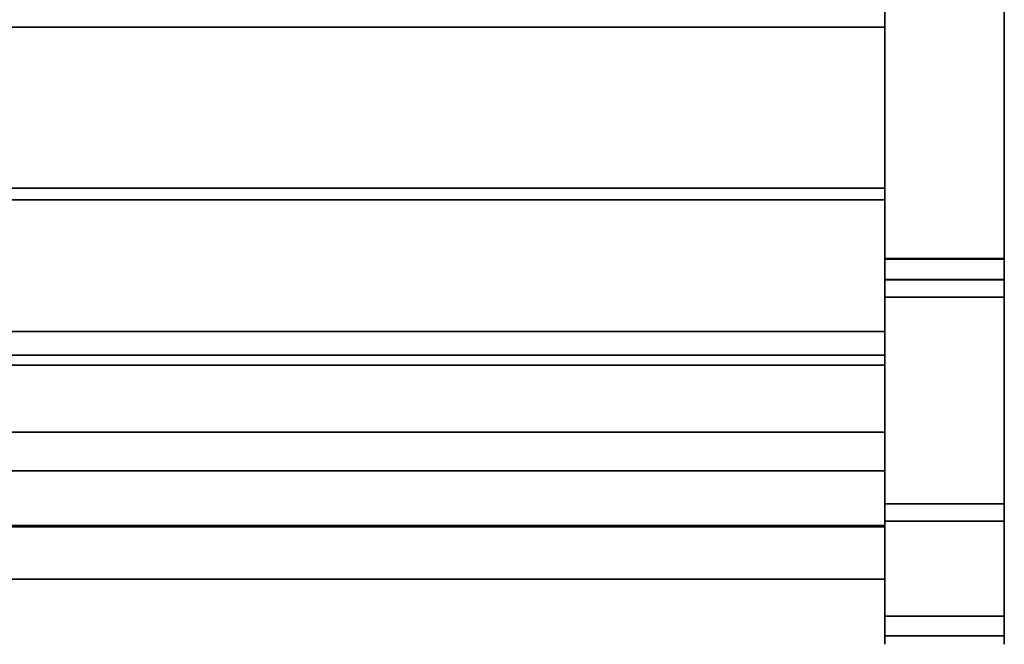
# Model space of a CAD drawing. Units: inches. Extents: x -19680 to -15552, y -8073 to -7401.
# Drawn here: x -15659 to -15646, y -7845 to -7837 of the extents above; entities that cross this region are included whole.
import ezdxf

# ---------------------------------------------------------------- set-up
doc = ezdxf.new("R2010")
doc.units = ezdxf.units.IN
doc.header["$MEASUREMENT"] = 0
doc.layers.add('M-EQPM', color=50, linetype='Continuous', lineweight=9)

msp = doc.modelspace()

# ---------------------------------------------------------------- linework, layer by layer
for points in [[(-15646.17597, -7840.48912, 10.75), (-15647.67597, -7840.48912, 10.75), (-15647.67597, -7801.25163, 10.75), (-15646.17597, -7801.25163, 10.75)], [(-15647.67597, -7833.63161, 21.58923), (-15743.67597, -7833.63161, 21.58923), (-15743.67597, -7837.58321, 21.58923), (-15647.67597, -7837.58321, 21.58923)], [(-15647.67597, -7841.69573, 15.88573), (-15743.67597, -7841.69573, 15.88573), (-15743.67597, -7835.64432, 11), (-15647.67597, -7835.64432, 11)], [(-15646.17597, -7835.64432, 10.75009), (-15647.67597, -7835.64432, 10.75009), (-15647.67597, -7840.48165, 10.75009), (-15646.17597, -7840.48165, 10.75009)], [(-15646.17597, -7840.48165, 10.50005), (-15647.67597, -7840.48165, 10.50005), (-15647.67597, -7835.64432, 10.50005), (-15646.17597, -7835.64432, 10.50005)], [(-15646.17597, -7844.96667, 24.08881), (-15647.67597, -7844.96667, 24.08881), (-15647.67597, -7836.63436, 77.63654), (-15646.17597, -7836.63436, 77.63654)], [(-15646.17597, -7836.63436, 77.63654), (-15647.67597, -7836.63436, 77.63654), (-15647.67597, -7844.96667, 24.08881), (-15646.17597, -7844.96667, 24.08881)], [(-15646.17597, -7836.88138, 77.67498), (-15647.67597, -7836.88138, 77.67498), (-15647.67597, -7845.21423, 24.12387), (-15646.17597, -7845.21423, 24.12387)], [(-15647.67597, -7837.58321, 26.4498), (-15743.67597, -7837.58321, 26.4498), (-15743.67597, -7839.74673, 26.4498), (-15647.67597, -7839.74673, 26.4498)], [(-15647.67597, -7837.58321, 21.58923), (-15743.67597, -7837.58321, 21.58923), (-15743.67597, -7837.58321, 26.4498), (-15647.67597, -7837.58321, 26.4498)], [(-15647.67597, -7839.74673, 26.4498), (-15743.67597, -7839.74673, 26.4498), (-15743.67597, -7839.60167, 26.4498), (-15647.67597, -7839.60167, 26.4498)], [(-15647.67597, -7839.60167, 27.0625), (-15743.67597, -7839.60167, 27.0625), (-15743.67597, -7841.39667, 27.0625), (-15647.67597, -7841.39667, 27.0625)], [(-15647.67597, -7839.60167, 26.4498), (-15743.67597, -7839.60167, 26.4498), (-15743.67597, -7839.60167, 27.0625), (-15647.67597, -7839.60167, 27.0625)], [(-15647.67597, -7839.74673, 21.33305), (-15743.67597, -7839.74673, 21.33305), (-15743.67597, -7839.74673, 26.4498), (-15647.67597, -7839.74673, 26.4498)], [(-15647.67597, -7841.69573, 21.33305), (-15743.67597, -7841.69573, 21.33305), (-15743.67597, -7839.74673, 21.33305), (-15647.67597, -7839.74673, 21.33305)], [(-15647.67597, -7839.74673, 26.4498), (-15743.67597, -7839.74673, 26.4498), (-15743.67597, -7839.74673, 19.323), (-15647.67597, -7839.74673, 19.323)], [(-15647.67597, -7839.74673, 21.33305), (-15743.67597, -7839.74673, 21.33305), (-15743.67597, -7841.69573, 21.33305), (-15647.67597, -7841.69573, 21.33305)], [(-15647.67597, -7839.74673, 19.323), (-15743.67597, -7839.74673, 19.323), (-15743.67597, -7839.74673, 21.33305), (-15647.67597, -7839.74673, 21.33305)], [(-15646.17597, -7840.74351, 10.90893), (-15647.67597, -7840.74351, 10.90893), (-15647.67597, -7843.55569, 16.25547), (-15646.17597, -7843.55569, 16.25547)], [(-15646.17597, -7843.55569, 16.25547), (-15647.67597, -7843.55569, 16.25547), (-15647.67597, -7840.74894, 10.90707), (-15646.17597, -7840.74894, 10.90707)], [(-15646.17597, -7843.77706, 16.1393), (-15647.67597, -7843.77706, 16.1393), (-15647.67597, -7840.9649, 10.79274), (-15646.17597, -7840.9649, 10.79274)], [(-15647.67597, -7841.69573, 19.71009), (-15743.67597, -7841.69573, 19.71009), (-15743.67597, -7841.69573, 21.33305), (-15647.67597, -7841.69573, 21.33305)], [(-15647.67597, -7842.65912, 19.71009), (-15743.67597, -7842.65912, 19.71009), (-15743.67597, -7841.69573, 19.71009), (-15647.67597, -7841.69573, 19.71009)], [(-15647.67597, -7841.69573, 21.33305), (-15743.67597, -7841.69573, 21.33305), (-15743.67597, -7841.69573, 15.88573), (-15647.67597, -7841.69573, 15.88573)]]:
    msp.add_3dface(points)
for points, invisible_edges in [([(-15647.67597, -7844.96667, 24.08881), (-15647.67597, -7801.25163, 10.75), (-15647.67597, -7840.48912, 10.75), (-15647.67597, -7843.55569, 16.25547)], 13), ([(-15647.67597, -7844.96667, 24.08881), (-15647.67597, -7836.63436, 77.63654), (-15647.67597, -7801.25163, 80.6562), (-15647.67597, -7801.25163, 10.75)], 10), ([(-15646.17597, -7844.96667, 24.08881), (-15646.17597, -7840.48912, 10.75), (-15646.17597, -7801.25163, 10.75), (-15646.17597, -7801.25163, 80.6562)], 9), ([(-15646.17597, -7801.25163, 80.6562), (-15646.17597, -7836.63436, 77.63654), (-15646.17597, -7844.96667, 24.08881)], 13), ([(-15647.67597, -7833.63161, 21.58923), (-15647.67597, -7839.12631, 16.66591), (-15647.67597, -7838.38123, 15.5123), (-15647.67597, -7837.39336, 14.55833)], 9), ([(-15647.67597, -7837.58321, 21.58923), (-15647.67597, -7839.58957, 17.95872), (-15647.67597, -7839.12631, 16.66591), (-15647.67597, -7833.63161, 21.58923)], 5), ([(-15647.67597, -7837.39336, 14.55833), (-15647.67597, -7838.38123, 15.5123), (-15647.67597, -7841.69573, 15.88573), (-15647.67597, -7835.64432, 11)], 10), ([(-15647.67597, -7840.48165, 10.75009), (-15647.67597, -7835.64432, 10.75009), (-15647.67597, -7835.64432, 10.50005), (-15647.67597, -7840.48165, 10.50005)], 8), ([(-15646.17597, -7840.48165, 10.75009), (-15646.17597, -7840.48165, 10.50005), (-15646.17597, -7835.64432, 10.50005), (-15646.17597, -7835.64432, 10.75009)], 1), ([(-15647.67597, -7836.88138, 77.67498), (-15647.67597, -7836.63436, 77.63654), (-15647.67597, -7844.96667, 24.08881), (-15647.67597, -7845.21423, 24.12387)], 5), ([(-15646.17597, -7836.88138, 77.67498), (-15646.17597, -7845.21423, 24.12387), (-15646.17597, -7844.96667, 24.08881), (-15646.17597, -7836.63436, 77.63654)], 10), ([(-15647.67597, -7838.38123, 15.5123), (-15743.67597, -7838.38123, 15.5123), (-15743.67597, -7837.39336, 14.55833), (-15647.67597, -7837.39336, 14.55833)], 5), ([(-15647.67597, -7837.39336, 14.55833), (-15743.67597, -7837.39336, 14.55833), (-15743.67597, -7838.38123, 15.5123), (-15647.67597, -7838.38123, 15.5123)], 5), ([(-15647.67597, -7837.58321, 21.58923), (-15647.67597, -7839.74673, 26.4498), (-15647.67597, -7839.74673, 19.323), (-15647.67597, -7839.58957, 17.95872)], 9), ([(-15647.67597, -7837.58321, 26.4498), (-15647.67597, -7839.74673, 26.4498), (-15647.67597, -7837.58321, 21.58923)], 2), ([(-15647.67597, -7839.12631, 16.66591), (-15743.67597, -7839.12631, 16.66591), (-15743.67597, -7838.38123, 15.5123), (-15647.67597, -7838.38123, 15.5123)], 5), ([(-15743.67597, -7839.12631, 16.66591), (-15647.67597, -7839.12631, 16.66591), (-15647.67597, -7838.38123, 15.5123), (-15743.67597, -7838.38123, 15.5123)], 5), ([(-15647.67597, -7838.38123, 15.5123), (-15647.67597, -7839.12631, 16.66591), (-15647.67597, -7841.69573, 15.88573)], 14), ([(-15647.67597, -7839.58957, 17.95872), (-15743.67597, -7839.58957, 17.95872), (-15743.67597, -7839.12631, 16.66591), (-15647.67597, -7839.12631, 16.66591)], 5), ([(-15743.67597, -7839.58957, 17.95872), (-15647.67597, -7839.58957, 17.95872), (-15647.67597, -7839.12631, 16.66591), (-15743.67597, -7839.12631, 16.66591)], 5), ([(-15647.67597, -7841.69573, 15.88573), (-15647.67597, -7839.12631, 16.66591), (-15647.67597, -7839.58957, 17.95872)], 13), ([(-15647.67597, -7839.74673, 19.323), (-15743.67597, -7839.74673, 19.323), (-15743.67597, -7839.58957, 17.95872), (-15647.67597, -7839.58957, 17.95872)], 4), ([(-15743.67597, -7839.74673, 19.323), (-15647.67597, -7839.74673, 19.323), (-15647.67597, -7839.58957, 17.95872), (-15743.67597, -7839.58957, 17.95872)], 4), ([(-15647.67597, -7841.69573, 15.88573), (-15647.67597, -7839.58957, 17.95872), (-15647.67597, -7839.74673, 19.323), (-15647.67597, -7841.69573, 21.33305)], 5), ([(-15647.67597, -7839.74673, 26.4498), (-15647.67597, -7839.60167, 26.4498), (-15647.67597, -7839.60167, 27.0625), (-15647.67597, -7841.39667, 27.0625)], 8), ([(-15647.67597, -7843.16042, 22.95963), (-15647.67597, -7843.14255, 22.8048), (-15647.67597, -7841.69573, 21.33305), (-15647.67597, -7839.74673, 21.33305)], 10), ([(-15647.67597, -7843.16042, 22.95963), (-15647.67597, -7839.74673, 21.33305), (-15647.67597, -7839.74673, 26.4498), (-15647.67597, -7843.21309, 23.10632)], 5), ([(-15647.67597, -7839.74673, 26.4498), (-15647.67597, -7841.39667, 27.0625), (-15647.67597, -7841.82033, 26.89499), (-15647.67597, -7842.71127, 25.89534)], 11), ([(-15647.67597, -7839.74673, 21.33305), (-15647.67597, -7841.69573, 21.33305), (-15647.67597, -7839.74673, 19.323)], 2), ([(-15646.17597, -7840.54554, 10.75709), (-15646.17597, -7840.48165, 10.75009), (-15647.67597, -7840.48165, 10.75009), (-15647.67597, -7840.54554, 10.75709)], 8), ([(-15646.17597, -7840.59949, 10.51294), (-15647.67597, -7840.59949, 10.51294), (-15647.67597, -7840.48165, 10.50005), (-15646.17597, -7840.48165, 10.50005)], 1), ([(-15647.67597, -7840.48165, 10.75009), (-15647.67597, -7840.48165, 10.50005), (-15647.67597, -7840.59949, 10.51294), (-15647.67597, -7840.54554, 10.75709)], 5), ([(-15647.67597, -7840.55244, 10.75691), (-15647.67597, -7840.48912, 10.75), (-15646.17597, -7840.48912, 10.75), (-15646.17597, -7840.55244, 10.75691)], 8), ([(-15647.67597, -7840.48912, 10.75), (-15647.67597, -7840.61277, 10.77733), (-15647.67597, -7840.66728, 10.81028), (-15647.67597, -7840.74894, 10.90707)], 13), ([(-15647.67597, -7840.61277, 10.77733), (-15647.67597, -7840.48912, 10.75), (-15647.67597, -7840.55244, 10.75691)], 1), ([(-15647.67597, -7840.74894, 10.90707), (-15647.67597, -7843.55569, 16.25547), (-15647.67597, -7840.48912, 10.75)], 14), ([(-15646.17597, -7840.59949, 10.51294), (-15646.17597, -7840.48165, 10.50005), (-15646.17597, -7840.48165, 10.75009), (-15646.17597, -7840.54554, 10.75709)], 10), ([(-15646.17597, -7840.61277, 10.77733), (-15646.17597, -7840.55244, 10.75691), (-15646.17597, -7840.48912, 10.75), (-15646.17597, -7840.66728, 10.81028)], 4), ([(-15646.17597, -7840.74894, 10.90707), (-15646.17597, -7840.66728, 10.81028), (-15646.17597, -7840.48912, 10.75), (-15646.17597, -7843.55569, 16.25547)], 7), ([(-15646.17597, -7844.96667, 24.08881), (-15646.17597, -7845.06877, 22.0723), (-15646.17597, -7843.55569, 16.25547), (-15646.17597, -7840.48912, 10.75)], 14), ([(-15646.17597, -7840.6064, 10.77774), (-15646.17597, -7840.54554, 10.75709), (-15647.67597, -7840.54554, 10.75709), (-15647.67597, -7840.6064, 10.77774)], 10), ([(-15647.67597, -7840.71177, 10.55099), (-15647.67597, -7840.6064, 10.77774), (-15647.67597, -7840.54554, 10.75709), (-15647.67597, -7840.59949, 10.51294)], 5), ([(-15647.67597, -7840.61277, 10.77733), (-15647.67597, -7840.55244, 10.75691), (-15646.17597, -7840.55244, 10.75691), (-15646.17597, -7840.61277, 10.77733)], 10), ([(-15646.17597, -7840.71177, 10.55099), (-15647.67597, -7840.71177, 10.55099), (-15647.67597, -7840.59949, 10.51294), (-15646.17597, -7840.59949, 10.51294)], 5), ([(-15646.17597, -7840.66135, 10.81107), (-15646.17597, -7840.6064, 10.77774), (-15647.67597, -7840.6064, 10.77774), (-15647.67597, -7840.66135, 10.81107)], 10), ([(-15647.67597, -7840.66135, 10.81107), (-15647.67597, -7840.6064, 10.77774), (-15647.67597, -7840.81317, 10.6124), (-15647.67597, -7840.89889, 10.69427)], 10), ([(-15647.67597, -7840.81317, 10.6124), (-15647.67597, -7840.6064, 10.77774), (-15647.67597, -7840.71177, 10.55099)], 3), ([(-15646.17597, -7840.61277, 10.77733), (-15646.17597, -7840.66728, 10.81028), (-15647.67597, -7840.66728, 10.81028), (-15647.67597, -7840.61277, 10.77733)], 10), ([(-15646.17597, -7840.6064, 10.77774), (-15646.17597, -7840.81317, 10.6124), (-15646.17597, -7840.71177, 10.55099), (-15646.17597, -7840.54554, 10.75709)], 5), ([(-15646.17597, -7840.59949, 10.51294), (-15646.17597, -7840.54554, 10.75709), (-15646.17597, -7840.71177, 10.55099)], 3), ([(-15646.17597, -7840.81317, 10.6124), (-15646.17597, -7840.6064, 10.77774), (-15646.17597, -7840.66135, 10.81107)], 13), ([(-15646.17597, -7840.70779, 10.85551), (-15646.17597, -7840.66135, 10.81107), (-15647.67597, -7840.66135, 10.81107), (-15647.67597, -7840.70779, 10.85551)], 10), ([(-15647.67597, -7840.70779, 10.85551), (-15647.67597, -7840.66135, 10.81107), (-15647.67597, -7840.89889, 10.69427), (-15647.67597, -7840.9649, 10.79274)], 10), ([(-15647.67597, -7840.71339, 10.85422), (-15647.67597, -7840.66728, 10.81028), (-15646.17597, -7840.66728, 10.81028), (-15646.17597, -7840.71339, 10.85422)], 10), ([(-15647.67597, -7840.66728, 10.81028), (-15647.67597, -7840.71339, 10.85422), (-15647.67597, -7840.74894, 10.90707)], 12), ([(-15646.17597, -7840.74351, 10.90893), (-15646.17597, -7840.70779, 10.85551), (-15647.67597, -7840.70779, 10.85551), (-15647.67597, -7840.74351, 10.90893)], 2), ([(-15647.67597, -7840.74351, 10.90893), (-15647.67597, -7840.70779, 10.85551), (-15647.67597, -7840.9649, 10.79274), (-15647.67597, -7843.55569, 16.25547)], 6), ([(-15646.17597, -7840.81317, 10.6124), (-15647.67597, -7840.81317, 10.6124), (-15647.67597, -7840.71177, 10.55099), (-15646.17597, -7840.71177, 10.55099)], 5), ([(-15647.67597, -7840.74894, 10.90707), (-15647.67597, -7840.71339, 10.85422), (-15646.17597, -7840.71339, 10.85422), (-15646.17597, -7840.74894, 10.90707)], 2), ([(-15646.17597, -7840.89889, 10.69427), (-15646.17597, -7840.81317, 10.6124), (-15646.17597, -7840.66135, 10.81107), (-15646.17597, -7840.70779, 10.85551)], 10), ([(-15646.17597, -7840.74894, 10.90707), (-15646.17597, -7840.71339, 10.85422), (-15646.17597, -7840.66728, 10.81028)], 12), ([(-15646.17597, -7840.9649, 10.79274), (-15646.17597, -7840.89889, 10.69427), (-15646.17597, -7840.70779, 10.85551), (-15646.17597, -7840.74351, 10.90893)], 10), ([(-15646.17597, -7843.55569, 16.25547), (-15646.17597, -7843.77706, 16.1393), (-15646.17597, -7840.9649, 10.79274), (-15646.17597, -7840.74351, 10.90893)], 5), ([(-15646.17597, -7840.89889, 10.69427), (-15647.67597, -7840.89889, 10.69427), (-15647.67597, -7840.81317, 10.6124), (-15646.17597, -7840.81317, 10.6124)], 5), ([(-15646.17597, -7840.9649, 10.79274), (-15647.67597, -7840.9649, 10.79274), (-15647.67597, -7840.89889, 10.69427), (-15646.17597, -7840.89889, 10.69427)], 4), ([(-15647.67597, -7843.77706, 16.1393), (-15647.67597, -7843.55569, 16.25547), (-15647.67597, -7840.9649, 10.79274)], 3), ([(-15647.67597, -7841.39667, 27.0625), (-15743.67597, -7841.39667, 27.0625), (-15743.67597, -7841.55037, 27.04249), (-15647.67597, -7841.55037, 27.04249)], 4), ([(-15647.67597, -7841.6945, 26.9855), (-15647.67597, -7841.82033, 26.89499), (-15647.67597, -7841.39667, 27.0625), (-15647.67597, -7841.55037, 27.04249)], 2), ([(-15647.67597, -7841.55037, 27.04249), (-15743.67597, -7841.55037, 27.04249), (-15743.67597, -7841.6945, 26.9855), (-15647.67597, -7841.6945, 26.9855)], 5), ([(-15647.67597, -7841.6945, 26.9855), (-15743.67597, -7841.6945, 26.9855), (-15743.67597, -7841.82033, 26.89499), (-15647.67597, -7841.82033, 26.89499)], 1), ([(-15647.67597, -7842.65912, 19.71009), (-15647.67597, -7841.69573, 19.71009), (-15647.67597, -7841.69573, 21.33305), (-15647.67597, -7843.19376, 20.43961)], 4), ([(-15647.67597, -7841.69573, 21.33305), (-15647.67597, -7843.14255, 22.8048), (-15647.67597, -7843.15983, 22.65252)], 13), ([(-15647.67597, -7843.21078, 22.50799), (-15647.67597, -7841.69573, 21.33305), (-15647.67597, -7843.15983, 22.65252)], 3), ([(-15647.67597, -7843.19376, 20.43961), (-15647.67597, -7841.69573, 21.33305), (-15647.67597, -7843.58823, 21.2535)], 3), ([(-15647.67597, -7841.69573, 21.33305), (-15647.67597, -7843.29281, 22.37855), (-15647.67597, -7843.40177, 22.27077)], 13), ([(-15647.67597, -7843.40177, 22.27077), (-15647.67597, -7843.53209, 22.19015), (-15647.67597, -7843.58823, 21.2535), (-15647.67597, -7841.69573, 21.33305)], 14), ([(-15647.67597, -7841.69573, 21.33305), (-15647.67597, -7843.21078, 22.50799), (-15647.67597, -7843.29281, 22.37855)], 13), ([(-15647.67597, -7841.82033, 26.89499), (-15743.67597, -7841.82033, 26.89499), (-15743.67597, -7842.71127, 25.89534), (-15647.67597, -7842.71127, 25.89534)], 4), ([(-15647.67597, -7843.19376, 20.43961), (-15743.67597, -7843.19376, 20.43961), (-15743.67597, -7842.65912, 19.71009), (-15647.67597, -7842.65912, 19.71009)], 1), ([(-15647.67597, -7842.71127, 25.89534), (-15743.67597, -7842.71127, 25.89534), (-15743.67597, -7843.39551, 24.74429), (-15647.67597, -7843.39551, 24.74429)], 5), ([(-15647.67597, -7843.39551, 24.74429), (-15647.67597, -7843.29779, 23.23715), (-15647.67597, -7843.21309, 23.10632), (-15647.67597, -7842.71127, 25.89534)], 5), ([(-15647.67597, -7843.15983, 22.65252), (-15647.67597, -7843.14255, 22.8048), (-15743.67597, -7843.14255, 22.8048), (-15743.67597, -7843.15983, 22.65252)], 8), ([(-15743.67597, -7843.14255, 22.8048), (-15647.67597, -7843.14255, 22.8048), (-15647.67597, -7843.16042, 22.95963), (-15743.67597, -7843.16042, 22.95963)], 4), ([(-15647.67597, -7843.16571, 22.98071), (-15647.67597, -7843.14255, 22.8048), (-15743.67597, -7843.14255, 22.8048), (-15743.67597, -7843.16571, 22.98071)], 8), ([(-15647.67597, -7843.16571, 22.62888), (-15743.67597, -7843.16571, 22.62888), (-15743.67597, -7843.14255, 22.8048), (-15647.67597, -7843.14255, 22.8048)], 1), ([(-15743.67597, -7843.21078, 22.50799), (-15647.67597, -7843.21078, 22.50799), (-15647.67597, -7843.15983, 22.65252), (-15743.67597, -7843.15983, 22.65252)], 5), ([(-15743.67597, -7843.16042, 22.95963), (-15647.67597, -7843.16042, 22.95963), (-15647.67597, -7843.21309, 23.10632), (-15743.67597, -7843.21309, 23.10632)], 5), ([(-15647.67597, -7843.16571, 22.98071), (-15743.67597, -7843.16571, 22.98071), (-15743.67597, -7843.23361, 23.14464), (-15647.67597, -7843.23361, 23.14464)], 5), ([(-15647.67597, -7843.23361, 22.46495), (-15743.67597, -7843.23361, 22.46495), (-15743.67597, -7843.16571, 22.62888), (-15647.67597, -7843.16571, 22.62888)], 5), ([(-15647.67597, -7843.58823, 21.2535), (-15743.67597, -7843.58823, 21.2535), (-15743.67597, -7843.19376, 20.43961), (-15647.67597, -7843.19376, 20.43961)], 5), ([(-15743.67597, -7843.29281, 22.37855), (-15647.67597, -7843.29281, 22.37855), (-15647.67597, -7843.21078, 22.50799), (-15743.67597, -7843.21078, 22.50799)], 5), ([(-15743.67597, -7843.21309, 23.10632), (-15647.67597, -7843.21309, 23.10632), (-15647.67597, -7843.29779, 23.23715), (-15743.67597, -7843.29779, 23.23715)], 5), ([(-15647.67597, -7843.23361, 22.46495), (-15647.67597, -7843.16571, 22.62888), (-15647.67597, -7843.14255, 22.8048), (-15647.67597, -7843.34162, 22.32418)], 4), ([(-15647.67597, -7843.23361, 23.14464), (-15647.67597, -7843.34162, 22.32418), (-15647.67597, -7843.14255, 22.8048), (-15647.67597, -7843.16571, 22.98071)], 3), ([(-15647.67597, -7843.23361, 23.14464), (-15743.67597, -7843.23361, 23.14464), (-15743.67597, -7843.34162, 23.28541), (-15647.67597, -7843.34162, 23.28541)], 5), ([(-15647.67597, -7843.34162, 22.32418), (-15743.67597, -7843.34162, 22.32418), (-15743.67597, -7843.23361, 22.46495), (-15647.67597, -7843.23361, 22.46495)], 5), ([(-15647.67597, -7843.29281, 22.37855), (-15743.67597, -7843.29281, 22.37855), (-15743.67597, -7843.40177, 22.27077), (-15647.67597, -7843.40177, 22.27077)], 5), ([(-15647.67597, -7843.41007, 23.34525), (-15743.67597, -7843.41007, 23.34525), (-15743.67597, -7843.29779, 23.23715), (-15647.67597, -7843.29779, 23.23715)], 5), ([(-15647.67597, -7843.34162, 23.28541), (-15743.67597, -7843.34162, 23.28541), (-15743.67597, -7843.48239, 23.39342), (-15647.67597, -7843.48239, 23.39342)], 5), ([(-15647.67597, -7843.48239, 22.21617), (-15743.67597, -7843.48239, 22.21617), (-15743.67597, -7843.34162, 22.32418), (-15647.67597, -7843.34162, 22.32418)], 5), ([(-15647.67597, -7844.50193, 22.8048), (-15647.67597, -7844.47877, 22.62888), (-15647.67597, -7844.41086, 22.46495), (-15647.67597, -7843.23361, 23.14464)], 12), ([(-15647.67597, -7843.48239, 23.39342), (-15647.67597, -7843.23361, 23.14464), (-15647.67597, -7843.34162, 23.28541)], 1), ([(-15647.67597, -7843.64632, 23.46132), (-15647.67597, -7843.99815, 23.46132), (-15647.67597, -7843.23361, 23.14464), (-15647.67597, -7843.48239, 23.39342)], 7), ([(-15647.67597, -7844.41086, 23.14464), (-15647.67597, -7844.47877, 22.98071), (-15647.67597, -7844.50193, 22.8048), (-15647.67597, -7843.23361, 23.14464)], 12), ([(-15647.67597, -7843.29779, 23.23715), (-15647.67597, -7843.39551, 24.74429), (-15647.67597, -7843.41007, 23.34525)], 3), ([(-15647.67597, -7843.64632, 22.14827), (-15647.67597, -7843.48239, 22.21617), (-15647.67597, -7843.34162, 22.32418), (-15647.67597, -7843.99815, 22.14827)], 12), ([(-15647.67597, -7843.39551, 24.74429), (-15743.67597, -7843.39551, 24.74429), (-15743.67597, -7843.848, 23.484), (-15647.67597, -7843.848, 23.484)], 1), ([(-15743.67597, -7843.53209, 22.19015), (-15647.67597, -7843.53209, 22.19015), (-15647.67597, -7843.40177, 22.27077), (-15743.67597, -7843.40177, 22.27077)], 5), ([(-15743.67597, -7843.41007, 23.34525), (-15647.67597, -7843.41007, 23.34525), (-15647.67597, -7843.54402, 23.42494), (-15743.67597, -7843.54402, 23.42494)], 5), ([(-15647.67597, -7843.54402, 23.42494), (-15647.67597, -7843.41007, 23.34525), (-15647.67597, -7843.39551, 24.74429)], 14), ([(-15647.67597, -7843.39551, 24.74429), (-15647.67597, -7843.6926, 23.47201), (-15647.67597, -7843.54402, 23.42494)], 13), ([(-15647.67597, -7843.848, 23.484), (-15647.67597, -7843.6926, 23.47201), (-15647.67597, -7843.39551, 24.74429)], 2), ([(-15647.67597, -7843.48239, 23.39342), (-15743.67597, -7843.48239, 23.39342), (-15743.67597, -7843.64632, 23.46132), (-15647.67597, -7843.64632, 23.46132)], 5), ([(-15647.67597, -7843.64632, 22.14827), (-15743.67597, -7843.64632, 22.14827), (-15743.67597, -7843.48239, 22.21617), (-15647.67597, -7843.48239, 22.21617)], 5), ([(-15743.67597, -7843.67717, 22.14077), (-15647.67597, -7843.67717, 22.14077), (-15647.67597, -7843.53209, 22.19015), (-15743.67597, -7843.53209, 22.19015)], 5), ([(-15743.67597, -7843.54402, 23.42494), (-15647.67597, -7843.54402, 23.42494), (-15647.67597, -7843.6926, 23.47201), (-15743.67597, -7843.6926, 23.47201)], 5), ([(-15647.67597, -7843.82962, 22.12515), (-15743.67597, -7843.82962, 22.12515), (-15743.67597, -7843.58823, 21.2535), (-15647.67597, -7843.58823, 21.2535)], 4), ([(-15647.67597, -7843.67717, 22.14077), (-15647.67597, -7843.58823, 21.2535), (-15647.67597, -7843.53209, 22.19015)], 3), ([(-15647.67597, -7844.35499, 18.10962), (-15646.17597, -7844.35499, 18.10962), (-15646.17597, -7843.55569, 16.25547), (-15647.67597, -7843.55569, 16.25547)], 1), ([(-15647.67597, -7844.35499, 18.10962), (-15647.67597, -7843.55569, 16.25547), (-15647.67597, -7843.77706, 16.1393), (-15647.67597, -7844.59172, 18.02925)], 10), ([(-15646.17597, -7844.35499, 18.10962), (-15647.67597, -7844.35499, 18.10962), (-15647.67597, -7843.55569, 16.25547), (-15646.17597, -7843.55569, 16.25547)], 1), ([(-15647.67597, -7844.35499, 18.10962), (-15647.67597, -7844.96667, 24.08881), (-15647.67597, -7843.55569, 16.25547)], 3), ([(-15647.67597, -7843.67717, 22.14077), (-15647.67597, -7843.82962, 22.12515), (-15647.67597, -7843.58823, 21.2535)], 12), ([(-15646.17597, -7844.35499, 18.10962), (-15646.17597, -7844.59172, 18.02925), (-15646.17597, -7843.77706, 16.1393), (-15646.17597, -7843.55569, 16.25547)], 5), ([(-15646.17597, -7844.86328, 20.06368), (-15646.17597, -7844.35499, 18.10962), (-15646.17597, -7843.55569, 16.25547), (-15646.17597, -7845.06877, 22.0723)], 4), ([(-15647.67597, -7843.64632, 23.46132), (-15743.67597, -7843.64632, 23.46132), (-15743.67597, -7843.82223, 23.48448), (-15647.67597, -7843.82223, 23.48448)], 5), ([(-15743.67597, -7843.64632, 22.14827), (-15647.67597, -7843.64632, 22.14827), (-15647.67597, -7843.82223, 22.12511), (-15743.67597, -7843.82223, 22.12511)], 5), ([(-15743.67597, -7843.82962, 22.12515), (-15647.67597, -7843.82962, 22.12515), (-15647.67597, -7843.67717, 22.14077), (-15743.67597, -7843.67717, 22.14077)], 4), ([(-15743.67597, -7843.6926, 23.47201), (-15647.67597, -7843.6926, 23.47201), (-15647.67597, -7843.848, 23.484), (-15743.67597, -7843.848, 23.484)], 1), ([(-15647.67597, -7843.99815, 22.14827), (-15647.67597, -7843.82223, 22.12511), (-15647.67597, -7843.64632, 22.14827)], 12), ([(-15647.67597, -7843.82223, 23.48448), (-15647.67597, -7843.99815, 23.46132), (-15647.67597, -7843.64632, 23.46132)], 2), ([(-15743.67597, -7843.99815, 23.46132), (-15647.67597, -7843.99815, 23.46132), (-15647.67597, -7843.82223, 23.48448), (-15743.67597, -7843.82223, 23.48448)], 5), ([(-15647.67597, -7843.99815, 22.14827), (-15743.67597, -7843.99815, 22.14827), (-15743.67597, -7843.82223, 22.12511), (-15647.67597, -7843.82223, 22.12511)], 5), ([(-15646.17597, -7844.59172, 18.02925), (-15647.67597, -7844.59172, 18.02925), (-15647.67597, -7843.77706, 16.1393), (-15646.17597, -7843.77706, 16.1393)], 1), ([(-15647.67597, -7843.99815, 23.46132), (-15743.67597, -7843.99815, 23.46132), (-15743.67597, -7844.16208, 23.39342), (-15647.67597, -7844.16208, 23.39342)], 5), ([(-15647.67597, -7844.16208, 22.21617), (-15743.67597, -7844.16208, 22.21617), (-15743.67597, -7843.99815, 22.14827), (-15647.67597, -7843.99815, 22.14827)], 5), ([(-15647.67597, -7844.30285, 22.32418), (-15647.67597, -7844.16208, 22.21617), (-15647.67597, -7843.99815, 22.14827), (-15647.67597, -7844.41086, 22.46495)], 4), ([(-15647.67597, -7844.16208, 23.39342), (-15647.67597, -7844.30285, 23.28541), (-15647.67597, -7844.41086, 23.14464), (-15647.67597, -7843.99815, 23.46132)], 4), ([(-15647.67597, -7844.16208, 23.39342), (-15743.67597, -7844.16208, 23.39342), (-15743.67597, -7844.30285, 23.28541), (-15647.67597, -7844.30285, 23.28541)], 5), ([(-15647.67597, -7844.30285, 22.32418), (-15743.67597, -7844.30285, 22.32418), (-15743.67597, -7844.16208, 22.21617), (-15647.67597, -7844.16208, 22.21617)], 5), ([(-15647.67597, -7844.30285, 23.28541), (-15743.67597, -7844.30285, 23.28541), (-15743.67597, -7844.41086, 23.14464), (-15647.67597, -7844.41086, 23.14464)], 5), ([(-15647.67597, -7844.41086, 22.46495), (-15743.67597, -7844.41086, 22.46495), (-15743.67597, -7844.30285, 22.32418), (-15647.67597, -7844.30285, 22.32418)], 5), ([(-15647.67597, -7844.41086, 23.14464), (-15743.67597, -7844.41086, 23.14464), (-15743.67597, -7844.47877, 22.98071), (-15647.67597, -7844.47877, 22.98071)], 5), ([(-15647.67597, -7844.47877, 22.62888), (-15743.67597, -7844.47877, 22.62888), (-15743.67597, -7844.41086, 22.46495), (-15647.67597, -7844.41086, 22.46495)], 5), ([(-15647.67597, -7844.35499, 18.10962), (-15647.67597, -7844.86328, 20.06368), (-15646.17597, -7844.86328, 20.06368), (-15646.17597, -7844.35499, 18.10962)], 10), ([(-15647.67597, -7844.59172, 18.02925), (-15647.67597, -7845.10963, 20.02107), (-15647.67597, -7844.86328, 20.06368), (-15647.67597, -7844.35499, 18.10962)], 10), ([(-15647.67597, -7844.35499, 18.10962), (-15646.17597, -7844.35499, 18.10962), (-15646.17597, -7844.86328, 20.06368), (-15647.67597, -7844.86328, 20.06368)], 5), ([(-15647.67597, -7844.86328, 20.06368), (-15647.67597, -7845.06877, 22.0723), (-15647.67597, -7844.96667, 24.08881), (-15647.67597, -7844.35499, 18.10962)], 4), ([(-15646.17597, -7844.86328, 20.06368), (-15646.17597, -7845.10963, 20.02107), (-15646.17597, -7844.59172, 18.02925), (-15646.17597, -7844.35499, 18.10962)], 5), ([(-15647.67597, -7844.47877, 22.98071), (-15743.67597, -7844.47877, 22.98071), (-15743.67597, -7844.50193, 22.8048), (-15647.67597, -7844.50193, 22.8048)], 1), ([(-15647.67597, -7844.50193, 22.8048), (-15743.67597, -7844.50193, 22.8048), (-15743.67597, -7844.47877, 22.62888), (-15647.67597, -7844.47877, 22.62888)], 4), ([(-15647.67597, -7844.59172, 18.02925), (-15646.17597, -7844.59172, 18.02925), (-15646.17597, -7845.10963, 20.02107), (-15647.67597, -7845.10963, 20.02107)], 5), ([(-15647.67597, -7845.06877, 22.0723), (-15646.17597, -7845.06877, 22.0723), (-15646.17597, -7844.86328, 20.06368), (-15647.67597, -7844.86328, 20.06368)], 5), ([(-15647.67597, -7845.06877, 22.0723), (-15647.67597, -7844.86328, 20.06368), (-15647.67597, -7845.10963, 20.02107), (-15647.67597, -7845.31875, 22.06847)], 10), ([(-15646.17597, -7844.86328, 20.06368), (-15646.17597, -7845.06877, 22.0723), (-15647.67597, -7845.06877, 22.0723), (-15647.67597, -7844.86328, 20.06368)], 10), ([(-15646.17597, -7845.10963, 20.02107), (-15646.17597, -7844.86328, 20.06368), (-15646.17597, -7845.06877, 22.0723), (-15646.17597, -7845.31875, 22.06847)], 5), ([(-15647.67597, -7844.96667, 24.08881), (-15646.17597, -7844.96667, 24.08881), (-15646.17597, -7845.06877, 22.0723), (-15647.67597, -7845.06877, 22.0723)], 4), ([(-15647.67597, -7844.96667, 24.08881), (-15647.67597, -7845.06877, 22.0723), (-15647.67597, -7845.31875, 22.06847), (-15647.67597, -7845.21423, 24.12387)], 10), ([(-15647.67597, -7845.06877, 22.0723), (-15646.17597, -7845.06877, 22.0723), (-15646.17597, -7844.96667, 24.08881), (-15647.67597, -7844.96667, 24.08881)], 1), ([(-15646.17597, -7844.96667, 24.08881), (-15646.17597, -7845.21423, 24.12387), (-15646.17597, -7845.31875, 22.06847), (-15646.17597, -7845.06877, 22.0723)], 5), ([(-15646.17597, -7845.10963, 20.02107), (-15646.17597, -7845.31875, 22.06847), (-15647.67597, -7845.31875, 22.06847), (-15647.67597, -7845.10963, 20.02107)], 10), ([(-15647.67597, -7845.31875, 22.06847), (-15646.17597, -7845.31875, 22.06847), (-15646.17597, -7845.21423, 24.12387), (-15647.67597, -7845.21423, 24.12387)], 1)]:
    msp.add_3dface(points, dxfattribs=dict(invisible_edges=invisible_edges))
at = {"layer": 'M-EQPM', "invisible_edges": 15}
for points in [[(-15647.67597, -7843.21309, 23.10632), (-15647.67597, -7839.74673, 26.4498), (-15647.67597, -7842.71127, 25.89534)], [(-15647.67597, -7843.34162, 22.32418), (-15647.67597, -7843.23361, 23.14464), (-15647.67597, -7844.41086, 22.46495), (-15647.67597, -7843.99815, 22.14827)], [(-15647.67597, -7843.23361, 23.14464), (-15647.67597, -7843.99815, 23.46132), (-15647.67597, -7844.41086, 23.14464)]]:
    msp.add_3dface(points, dxfattribs=at)

doc.saveas('drawing.dxf')
